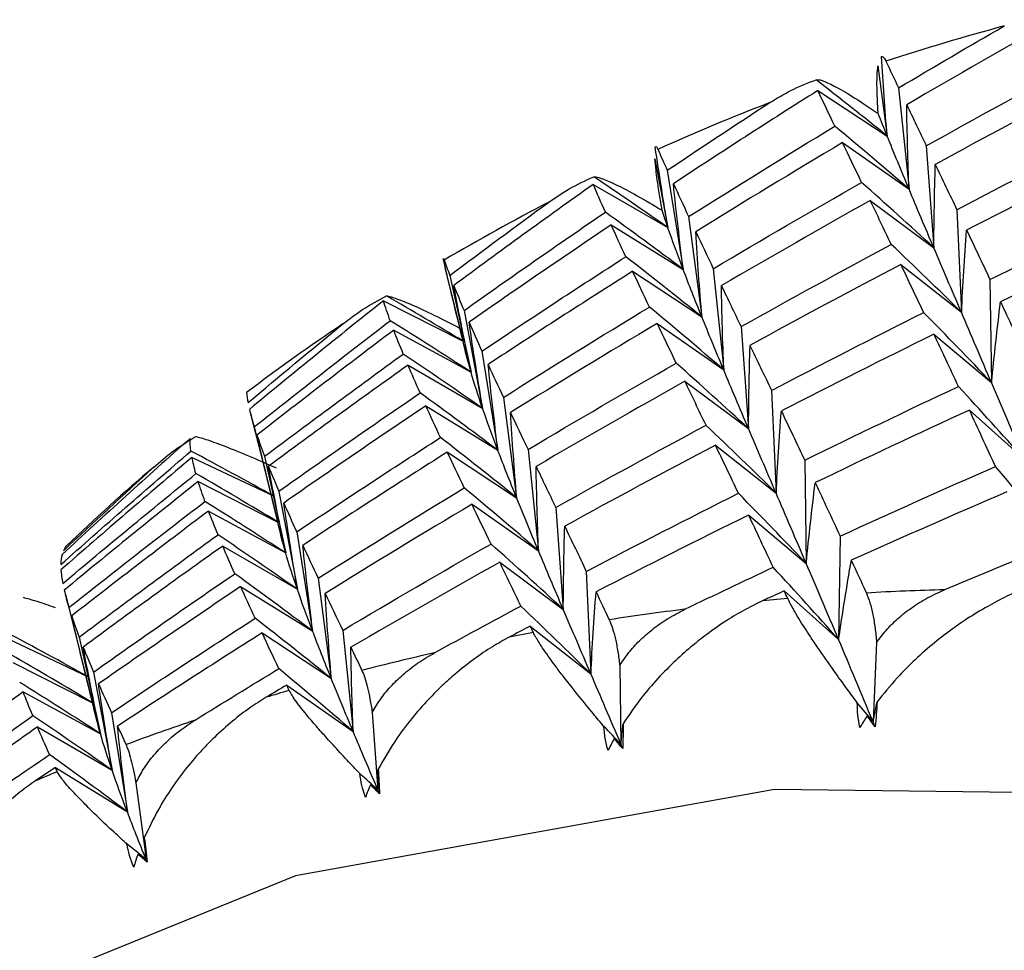
# Paper-space layout '_Trimetric' of a CAD drawing. Units: millimetres. Extents: x -246 to 296, y -85 to 94.
# Drawn here: x 254 to 257, y -51 to -48 of the extents above; entities that cross this region are included whole.
import ezdxf

# ---------------------------------------------------------------- set-up
doc = ezdxf.new("R2010")
doc.units = ezdxf.units.MM

psp = doc.layouts.new('_Trimetric')

# ---------------------------------------------------------------- linework, layer by layer
at = {"color": 7, "linetype": 'Continuous', "lineweight": 25}
for p, q in [((256.881, -48.1246), (256.9135, -48.3704)), ((256.6712, -48.2111), (256.9135, -48.3704)), ((256.9535, -48.202), (256.9899, -48.5559)), ((256.7575, -48.3934), (256.99, -48.5559)), ((257.0505, -48.4048), (257.0768, -48.7614)), ((256.101, -48.4508), (256.1466, -48.691)), ((256.1442, -48.4903), (256.2, -48.8373)), ((255.8854, -48.5396), (256.1466, -48.691)), ((256.8545, -48.5962), (257.0769, -48.7615)), ((257.1573, -48.6282), (257.1732, -48.9871)), ((256.219, -48.6524), (256.2653, -49.0031)), ((255.9481, -48.6817), (256.2, -48.8374)), ((255.3662, -48.8317), (255.3974, -48.9561)), ((256.3053, -48.8347), (256.3417, -49.1886)), ((256.9614, -48.8197), (257.1734, -48.9872)), ((255.3723, -48.8547), (255.4302, -49.0882)), ((255.3836, -48.8584), (255.4577, -49.1966)), ((256.0231, -48.8438), (256.2654, -49.0031)), ((257.2732, -48.8725), (257.2785, -49.2331)), ((255.1515, -48.9465), (255.4303, -49.0882)), ((255.4333, -48.9809), (255.4984, -49.3237)), ((255.1876, -49.0498), (255.4577, -49.1966)), ((256.1094, -49.0261), (256.3419, -49.1887)), ((256.4023, -49.0374), (256.4286, -49.3941)), ((257.0773, -49.064), (257.2787, -49.2332)), ((255.496, -49.1231), (255.5518, -49.4701)), ((255.2373, -49.1723), (255.4985, -49.3238)), ((256.2064, -49.2289), (256.4287, -49.3941)), ((255.5708, -49.2851), (255.6171, -49.6358)), ((256.5091, -49.2609), (256.5251, -49.6197)), ((255.3, -49.3145), (255.5519, -49.4701)), ((254.6865, -49.3421), (254.7385, -49.5457)), ((257.2013, -49.3293), (257.392, -49.4997)), ((254.6993, -49.3878), (254.7821, -49.7209)), ((256.3132, -49.4523), (256.5252, -49.6198)), ((254.4816, -49.4947), (254.7687, -49.6308)), ((254.7354, -49.4911), (254.8095, -49.8293)), ((255.3749, -49.4765), (255.6172, -49.6358)), ((255.6571, -49.4673), (255.6935, -49.8213)), ((256.625, -49.5052), (256.6304, -49.8658)), ((254.5034, -49.5792), (254.7822, -49.7209)), ((254.7851, -49.6136), (254.8502, -49.9564)), ((255.4612, -49.6587), (255.6937, -49.8213)), ((255.7541, -49.6701), (255.7804, -50.0267)), ((254.5395, -49.6825), (254.8096, -49.8293)), ((256.429, -49.6966), (256.6305, -49.8658)), ((254.8478, -49.7557), (254.9036, -50.1027)), ((256.7491, -49.7705), (256.7437, -50.1323)), ((254.5892, -49.805), (254.8504, -49.9564)), ((255.5581, -49.8615), (255.7805, -50.0267)), ((255.8609, -49.8935), (255.8769, -50.2524)), ((254.9226, -49.9177), (254.9689, -50.2684)), ((254.0385, -49.9749), (254.0854, -50.1584)), ((254.6518, -49.9471), (254.9037, -50.1027)), ((256.5531, -49.9619), (256.7438, -50.1323)), ((256.5655, -49.9887), (256.4777, -49.9966)), ((254.0512, -50.0205), (254.1339, -50.3536)), ((254.7266, -50.1091), (254.969, -50.2684)), ((255.009, -50.1), (255.0454, -50.4539)), ((255.6757, -50.1076), (255.5912, -50.1236)), ((255.6649, -50.0849), (255.8769, -50.2524)), ((253.8335, -50.1274), (254.1206, -50.2635)), ((254.0872, -50.1238), (254.1613, -50.4619)), ((256.8767, -50.1424), (256.8642, -50.4194)), ((253.8552, -50.2119), (254.134, -50.3535)), ((254.1369, -50.2462), (254.202, -50.5891)), ((255.9781, -50.2229), (255.9822, -50.4984)), ((253.8912, -50.3151), (254.1614, -50.4619)), ((254.8129, -50.2913), (255.0454, -50.4539)), ((254.1996, -50.3883), (254.2554, -50.7353)), ((255.1121, -50.3868), (255.1322, -50.6593)), ((256.8433, -50.3995), (256.8642, -50.4194)), ((253.9409, -50.4376), (254.2021, -50.589)), ((255.9588, -50.4787), (255.9822, -50.4984)), ((254.0036, -50.5797), (254.2554, -50.7353)), ((254.2854, -50.6331), (254.3207, -50.901)), ((255.1064, -50.6401), (255.1322, -50.6593)), ((254.2925, -50.8825), (254.3207, -50.901))]:
    psp.add_line(p, q, dxfattribs=at)
at = {"color": 7, "linetype": 'Continuous', "lineweight": 25, "flags": 128}
psp.add_lwpolyline([(260.1497, -51.0235), (258.3068, -50.6789), (256.5199, -50.6573), (254.8432, -50.9593), (253.3278, -51.5759), (252.0197, -52.4882), (250.9586, -53.6685), (250.1768, -55.081), (249.698, -56.6828), (249.5367, -58.4251), (249.698, -60.255), (249.7851, -60.7049)], dxfattribs=at)
at = {"color": 7, "linetype": 'Continuous', "lineweight": 25}
for centre, radius, start, end in [((259.4857, -56.0023), 8.3035, 105.09476, 108.07673), ((259.3358, -55.5791), 7.8543, 111.14293, 114.23754), ((259.1893, -55.2742), 7.5159, 117.40839, 120.59521), ((259.0718, -55.0859), 7.294, 123.84616, 127.09732), ((259.0087, -55.0055), 7.1917, 130.39698, 133.67888), ((257.3914, -59.8019), 9.848, 91.61354, 93.20599), ((257.3311, -59.1224), 9.1656, 97.05005, 98.72058), ((257.2203, -58.5343), 8.5669, 102.74835, 104.49585), ((257.1516, -58.2796), 8.3031, 106.29508, 106.8764), ((257.078, -58.0534), 8.0652, 108.70005, 110.51928), ((257.0017, -57.8563), 7.8538, 112.3886, 112.99188)]:
    psp.add_arc(centre, radius, start, end, dxfattribs=at)
for points in [[(257.5026, -47.9634), (257.3282, -48.061), (257.1546, -48.1602), (256.9818, -48.2611)], [(256.9535, -48.202), (257.0763, -48.1289), (257.1996, -48.0567), (257.3233, -47.9853)], [(256.9135, -48.3704), (256.9058, -48.2777), (256.899, -48.1849), (256.8933, -48.0921)], [(256.9092, -48.1087), (256.9235, -48.1389), (256.9383, -48.17), (256.9535, -48.202)], [(257.0505, -48.4047), (257.2249, -48.3072), (257.4002, -48.2113), (257.5761, -48.1171)], [(256.9135, -48.3704), (256.8313, -48.3042), (256.7484, -48.2386), (256.6648, -48.1736)], [(257.6094, -48.1869), (257.4328, -48.2796), (257.2569, -48.374), (257.0818, -48.4701)], [(256.6711, -48.2111), (256.5017, -48.3182), (256.3331, -48.4269), (256.1656, -48.5372)], [(256.7302, -48.3361), (256.7096, -48.2927), (256.6899, -48.2511), (256.6711, -48.2111)], [(256.1442, -48.4903), (256.2632, -48.4105), (256.3827, -48.3316), (256.5027, -48.2535)], [(256.9135, -48.3704), (256.9026, -48.3435), (256.8921, -48.3172), (256.882, -48.2917)], [(256.9818, -48.2611), (257.0038, -48.3073), (257.0268, -48.3552), (257.0505, -48.4047)], [(256.99, -48.5559), (256.9861, -48.4577), (256.9834, -48.3594), (256.9818, -48.2612)], [(256.219, -48.6524), (256.3885, -48.5453), (256.5589, -48.4398), (256.7302, -48.3361)], [(256.9899, -48.5559), (256.9042, -48.482), (256.8176, -48.4087), (256.7302, -48.3361)], [(257.1573, -48.6282), (257.334, -48.5354), (257.5113, -48.4444), (257.6894, -48.3551)], [(256.7575, -48.3933), (256.5854, -48.4957), (256.4142, -48.5997), (256.244, -48.7053)], [(256.824, -48.5326), (256.801, -48.4845), (256.7788, -48.4381), (256.7575, -48.3933)], [(256.9899, -48.556), (256.9626, -48.4908), (256.9371, -48.429), (256.9135, -48.3704)], [(256.1466, -48.691), (256.1308, -48.5971), (256.1159, -48.503), (256.102, -48.4089)], [(256.1114, -48.4171), (256.1218, -48.4407), (256.1327, -48.4651), (256.1442, -48.4903)], [(257.7253, -48.4312), (257.5467, -48.519), (257.3687, -48.6086), (257.1915, -48.6999)], [(257.0769, -48.7615), (257.0774, -48.6643), (257.0791, -48.5672), (257.0819, -48.4702)], [(257.0818, -48.4701), (257.1062, -48.5211), (257.1314, -48.5738), (257.1573, -48.6282)], [(256.1466, -48.691), (256.0608, -48.631), (255.9743, -48.5716), (255.8872, -48.5128)], [(256.3053, -48.8346), (256.4774, -48.7323), (256.6503, -48.6316), (256.824, -48.5326)], [(257.0768, -48.7614), (256.9934, -48.6846), (256.9091, -48.6083), (256.824, -48.5326)], [(255.8854, -48.5396), (255.7216, -48.6559), (255.5589, -48.7739), (255.3972, -48.8934)], [(255.9278, -48.6366), (255.9127, -48.6027), (255.8985, -48.5703), (255.8854, -48.5396)], [(256.1656, -48.5372), (256.1824, -48.574), (256.2003, -48.6123), (256.219, -48.6524)], [(256.2, -48.8374), (256.1874, -48.7374), (256.1759, -48.6374), (256.1656, -48.5373)], [(257.0766, -48.7615), (257.0461, -48.6897), (257.0171, -48.6212), (256.9899, -48.556)], [(255.3836, -48.8584), (255.4983, -48.7721), (255.6136, -48.6866), (255.7295, -48.6019)], [(256.8544, -48.5961), (256.68, -48.6936), (256.5064, -48.7929), (256.3336, -48.8938)], [(256.928, -48.7497), (256.9027, -48.6968), (256.8782, -48.6456), (256.8544, -48.5961)], [(255.4333, -48.9809), (255.5971, -48.8645), (255.762, -48.7498), (255.9278, -48.6366)], [(256.2, -48.8373), (256.11, -48.7697), (256.0193, -48.7028), (255.9278, -48.6367)], [(256.1466, -48.6911), (256.1394, -48.6701), (256.1326, -48.6498), (256.1262, -48.6302)], [(257.2732, -48.8725), (257.4518, -48.7846), (257.6311, -48.6985), (257.8111, -48.614)], [(255.9481, -48.6817), (255.7814, -48.7934), (255.6156, -48.9068), (255.4509, -49.0218)], [(255.9991, -48.7926), (255.9811, -48.754), (255.9641, -48.717), (255.9481, -48.6817)], [(256.1999, -48.8374), (256.1801, -48.7854), (256.1623, -48.7366), (256.1466, -48.6911)], [(256.244, -48.7053), (256.2635, -48.7468), (256.284, -48.7899), (256.3053, -48.8346)], [(256.2654, -49.0031), (256.2571, -48.904), (256.25, -48.8047), (256.2441, -48.7054)], [(257.1734, -48.9872), (257.1783, -48.8913), (257.1843, -48.7956), (257.1916, -48.7)], [(257.1915, -48.6999), (257.218, -48.7557), (257.2453, -48.8132), (257.2732, -48.8725)], [(257.8494, -48.6965), (257.669, -48.7795), (257.4891, -48.8641), (257.3099, -48.9505)], [(256.4023, -49.0374), (256.5767, -48.9398), (256.752, -48.8439), (256.928, -48.7497)], [(257.1732, -48.9871), (257.0924, -48.9075), (257.0106, -48.8284), (256.9279, -48.7498)], [(257.1731, -48.9872), (257.1394, -48.9086), (257.1072, -48.8334), (257.0766, -48.7615)], [(255.4303, -49.0882), (255.4064, -48.9937), (255.3835, -48.8991), (255.3615, -48.8042)], [(255.3639, -48.8046), (255.3699, -48.8217), (255.3764, -48.8396), (255.3836, -48.8584)], [(255.496, -49.123), (255.6627, -49.0112), (255.8304, -48.9011), (255.9991, -48.7926)], [(256.2653, -49.0031), (256.1773, -48.9323), (256.0886, -48.8621), (255.9991, -48.7927)], [(256.2651, -49.0032), (256.2415, -48.9447), (256.2197, -48.8894), (256.1999, -48.8374)], [(256.9613, -48.8195), (256.7846, -48.9123), (256.6087, -49.0067), (256.4336, -49.1028)], [(257.0412, -48.9877), (257.0138, -48.93), (256.9872, -48.8739), (256.9613, -48.8195)], [(256.023, -48.8437), (255.8535, -48.9508), (255.6849, -49.0595), (255.5174, -49.1699)], [(256.082, -48.9687), (256.0614, -48.9254), (256.0417, -48.8837), (256.023, -48.8437)], [(255.3972, -48.8934), (255.4082, -48.921), (255.4202, -48.9501), (255.4333, -48.9809)], [(255.4577, -49.1966), (255.4365, -49.0957), (255.4163, -48.9947), (255.3973, -48.8934)], [(256.3336, -48.8938), (256.3557, -48.94), (256.3786, -48.9878), (256.4023, -49.0374)], [(256.3419, -49.1887), (256.338, -49.0904), (256.3353, -48.9921), (256.3337, -48.8939)], [(255.1514, -48.9465), (254.994, -49.0718), (254.8377, -49.1986), (254.6826, -49.3269)], [(255.1751, -49.0165), (255.1661, -48.9916), (255.1582, -48.9683), (255.1514, -48.9465)], [(255.4302, -49.0882), (255.3414, -49.0347), (255.2521, -48.9819), (255.1622, -48.9299)], [(255.5708, -49.285), (255.7403, -49.1779), (255.9107, -49.0725), (256.082, -48.9687)], [(256.3417, -49.1886), (256.256, -49.1147), (256.1694, -49.0414), (256.082, -48.9688)], [(257.2787, -49.2332), (257.288, -49.1389), (257.2984, -49.0447), (257.31, -48.9507)], [(257.3099, -48.9505), (257.3384, -49.0112), (257.3675, -49.0737), (257.3973, -49.1378)], [(256.3416, -49.1888), (256.3143, -49.1236), (256.2888, -49.0618), (256.2651, -49.0032)], [(256.5091, -49.2608), (256.6858, -49.1681), (256.8631, -49.0771), (257.0412, -48.9877)], [(257.2785, -49.2331), (257.2004, -49.1509), (257.1212, -49.0691), (257.0411, -48.9878)], [(257.2784, -49.2333), (257.2419, -49.1479), (257.2068, -49.0659), (257.1731, -48.9872)], [(254.6776, -49.3033), (254.7876, -49.2108), (254.8982, -49.119), (255.0094, -49.028)], [(254.6993, -49.3878), (254.8568, -49.2625), (255.0154, -49.1387), (255.1751, -49.0165)], [(255.1875, -49.0497), (255.0268, -49.1706), (254.8672, -49.293), (254.7088, -49.417)], [(255.4577, -49.1966), (255.3642, -49.1358), (255.27, -49.0758), (255.1751, -49.0165)], [(255.2208, -49.1331), (255.2086, -49.1038), (255.1975, -49.076), (255.1875, -49.0497)], [(255.4302, -49.0882), (255.4271, -49.073), (255.4244, -49.0584), (255.4223, -49.0445)], [(255.4509, -49.0218), (255.4649, -49.0539), (255.48, -49.0876), (255.496, -49.123)], [(255.4985, -49.3238), (255.4816, -49.2233), (255.4657, -49.1226), (255.451, -49.0218)], [(256.1093, -49.026), (255.9372, -49.1283), (255.766, -49.2323), (255.5958, -49.338)], [(256.1758, -49.1652), (256.1528, -49.1172), (256.1306, -49.0707), (256.1093, -49.026)], [(257.0771, -49.0638), (256.8985, -49.1517), (256.7205, -49.2413), (256.5433, -49.3325)], [(257.1629, -49.2467), (257.1337, -49.184), (257.1051, -49.1231), (257.0771, -49.0638)], [(255.4576, -49.1966), (255.4462, -49.1574), (255.4371, -49.1212), (255.4302, -49.0882)], [(256.4287, -49.3941), (256.4292, -49.297), (256.4309, -49.1999), (256.4338, -49.1029)], [(256.4336, -49.1028), (256.458, -49.1538), (256.4832, -49.2064), (256.5091, -49.2608)], [(254.7354, -49.491), (254.8961, -49.3702), (255.0579, -49.2509), (255.2208, -49.1331)], [(255.4984, -49.3237), (255.4066, -49.2595), (255.3141, -49.196), (255.2208, -49.1332)], [(255.2372, -49.1722), (255.0734, -49.2886), (254.9107, -49.4065), (254.749, -49.526)], [(255.2796, -49.2693), (255.2645, -49.2353), (255.2503, -49.203), (255.2372, -49.1722)], [(255.5174, -49.1699), (255.5342, -49.2066), (255.5521, -49.245), (255.5708, -49.285)], [(255.5519, -49.4701), (255.5393, -49.3701), (255.5278, -49.2701), (255.5175, -49.17)], [(255.6571, -49.4673), (255.8292, -49.3649), (256.0021, -49.2642), (256.1758, -49.1652)], [(256.4286, -49.3941), (256.3452, -49.3173), (256.2609, -49.241), (256.1758, -49.1653)], [(255.4983, -49.3239), (255.4826, -49.2783), (255.469, -49.2359), (255.4576, -49.1966)], [(256.4284, -49.3942), (256.3978, -49.3224), (256.3688, -49.2539), (256.3416, -49.1888)], [(256.2062, -49.2287), (256.0318, -49.3263), (255.8582, -49.4255), (255.6854, -49.5264)], [(256.2798, -49.3824), (256.2545, -49.3295), (256.23, -49.2783), (256.2062, -49.2287)], [(256.625, -49.5051), (256.8037, -49.4173), (256.983, -49.3311), (257.1629, -49.2467)], [(257.3919, -49.4997), (257.3165, -49.4149), (257.2401, -49.3306), (257.1628, -49.2467)], [(257.3918, -49.4998), (257.3527, -49.4075), (257.3149, -49.3187), (257.2784, -49.2333)], [(254.6723, -49.2682), (254.6735, -49.2791), (254.6752, -49.2908), (254.6776, -49.3033)], [(254.7851, -49.6135), (254.9489, -49.4972), (255.1138, -49.3824), (255.2796, -49.2693)], [(255.5518, -49.4701), (255.4618, -49.4025), (255.3711, -49.3355), (255.2796, -49.2694)], [(255.2999, -49.3144), (255.1332, -49.4261), (254.9674, -49.5395), (254.8027, -49.6544)], [(255.3509, -49.4253), (255.3329, -49.3867), (255.3159, -49.3497), (255.2999, -49.3144)], [(255.5516, -49.4702), (255.5318, -49.4182), (255.514, -49.3695), (255.4983, -49.3239)], [(254.6826, -49.3269), (254.687, -49.3457), (254.6926, -49.366), (254.6993, -49.3878)], [(255.5958, -49.338), (255.6153, -49.3794), (255.6358, -49.4225), (255.6571, -49.4673)], [(255.6172, -49.6358), (255.609, -49.5366), (255.6019, -49.4374), (255.5959, -49.3381)], [(256.5252, -49.6198), (256.5301, -49.524), (256.5361, -49.4282), (256.5434, -49.3326)], [(256.5433, -49.3325), (256.5698, -49.3883), (256.5971, -49.4459), (256.625, -49.5051)], [(257.2012, -49.3292), (257.0208, -49.4121), (256.8409, -49.4968), (256.6617, -49.5832)], [(257.2922, -49.5267), (257.2613, -49.4592), (257.231, -49.3933), (257.2012, -49.3292)], [(255.7541, -49.67), (255.9286, -49.5725), (256.1038, -49.4766), (256.2798, -49.3824)], [(256.5251, -49.6197), (256.4442, -49.5401), (256.3624, -49.461), (256.2797, -49.3825)], [(256.5249, -49.6198), (256.4913, -49.5413), (256.459, -49.4661), (256.4284, -49.3942)], [(254.4748, -49.4286), (254.3243, -49.5625), (254.1751, -49.6978), (254.0272, -49.8345)], [(254.4779, -49.4728), (254.4756, -49.4566), (254.4746, -49.4419), (254.4748, -49.4286)], [(254.7088, -49.417), (254.7165, -49.4401), (254.7254, -49.4648), (254.7354, -49.491)], [(254.7822, -49.7209), (254.7566, -49.6198), (254.7322, -49.5186), (254.7088, -49.417)], [(254.8478, -49.7556), (255.0145, -49.6439), (255.1822, -49.5338), (255.3509, -49.4253)], [(255.6171, -49.6358), (255.5291, -49.565), (255.4404, -49.4948), (255.3509, -49.4253)], [(256.3131, -49.4522), (256.1364, -49.5449), (255.9605, -49.6393), (255.7854, -49.7354)], [(256.393, -49.6204), (256.3657, -49.5626), (256.339, -49.5066), (256.3131, -49.4522)], [(254.0227, -49.8699), (254.1732, -49.7361), (254.3249, -49.6037), (254.4779, -49.4728)], [(254.4815, -49.4947), (254.3275, -49.6243), (254.1747, -49.7554), (254.0231, -49.888)], [(254.7686, -49.6308), (254.6723, -49.5773), (254.5754, -49.5246), (254.4779, -49.4728)], [(254.4951, -49.5516), (254.4894, -49.5311), (254.4849, -49.5122), (254.4815, -49.4947)], [(255.3748, -49.4764), (255.2053, -49.5835), (255.0368, -49.6922), (254.8692, -49.8025)], [(255.4338, -49.6014), (255.4132, -49.5581), (255.3935, -49.5164), (255.3748, -49.4764)], [(255.6169, -49.6359), (255.5933, -49.5774), (255.5715, -49.5222), (255.5516, -49.4702)], [(254.0316, -49.8218), (254.1363, -49.7233), (254.2418, -49.6255), (254.3479, -49.5285)], [(254.749, -49.526), (254.76, -49.5536), (254.772, -49.5828), (254.7851, -49.6135)], [(254.8096, -49.8293), (254.7884, -49.7284), (254.7682, -49.6274), (254.7492, -49.5261)], [(255.6854, -49.5264), (255.7075, -49.5726), (255.7304, -49.6205), (255.7541, -49.67)], [(255.6937, -49.8213), (255.6898, -49.723), (255.6871, -49.6248), (255.6855, -49.5265)], [(256.7491, -49.7705), (256.9295, -49.6875), (257.1106, -49.6063), (257.2922, -49.5267)], [(257.5124, -49.7868), (257.44, -49.6998), (257.3666, -49.6131), (257.2921, -49.5268)], [(254.0294, -49.936), (254.1835, -49.8064), (254.3387, -49.6782), (254.4951, -49.5516)], [(254.7821, -49.7209), (254.6871, -49.6637), (254.5914, -49.6073), (254.4952, -49.5517)], [(254.5033, -49.5791), (254.3458, -49.7044), (254.1895, -49.8312), (254.0344, -49.9596)], [(254.5269, -49.6491), (254.5179, -49.6243), (254.51, -49.6009), (254.5033, -49.5791)], [(256.6305, -49.8658), (256.6397, -49.7714), (256.6502, -49.6773), (256.6618, -49.5833)], [(256.6617, -49.5832), (256.6902, -49.6439), (256.7194, -49.7063), (256.7491, -49.7705)], [(254.9227, -49.9177), (255.0921, -49.8106), (255.2625, -49.7052), (255.4338, -49.6014)], [(255.6935, -49.8213), (255.6078, -49.7474), (255.5212, -49.6741), (255.4338, -49.6014)], [(255.861, -49.8935), (256.0376, -49.8007), (256.2149, -49.7097), (256.393, -49.6204)], [(256.6304, -49.8658), (256.5522, -49.7835), (256.473, -49.7017), (256.393, -49.6204)], [(256.6303, -49.8658), (256.5938, -49.7804), (256.5587, -49.6984), (256.5249, -49.6198)], [(257.3326, -49.6156), (257.1506, -49.6936), (256.9691, -49.7734), (256.7881, -49.8549)], [(254.0511, -50.0204), (254.2086, -49.8951), (254.3672, -49.7714), (254.5269, -49.6491)], [(254.8095, -49.8293), (254.716, -49.7685), (254.6218, -49.7085), (254.527, -49.6492)], [(254.8027, -49.6544), (254.8167, -49.6866), (254.8318, -49.7203), (254.8478, -49.7556)], [(254.8504, -49.9564), (254.8334, -49.856), (254.8176, -49.7553), (254.8029, -49.6545)], [(255.4611, -49.6586), (255.289, -49.761), (255.1179, -49.865), (254.9476, -49.9707)], [(255.5276, -49.7979), (255.5046, -49.7498), (255.4824, -49.7034), (255.4611, -49.6586)], [(255.6934, -49.8214), (255.6661, -49.7563), (255.6406, -49.6945), (255.6169, -49.6359)], [(254.5393, -49.6824), (254.3786, -49.8033), (254.219, -49.9257), (254.0606, -50.0496)], [(254.5726, -49.7658), (254.5604, -49.7364), (254.5493, -49.7086), (254.5393, -49.6824)], [(256.4289, -49.6965), (256.2503, -49.7844), (256.0723, -49.8739), (255.8951, -49.9652)], [(256.5147, -49.8793), (256.4855, -49.8167), (256.4569, -49.7557), (256.4289, -49.6965)], [(254.8093, -49.8294), (254.798, -49.7902), (254.7888, -49.7541), (254.7819, -49.721)], [(255.7805, -50.0267), (255.781, -49.9296), (255.7827, -49.8325), (255.7855, -49.7355)], [(255.7854, -49.7354), (255.8098, -49.7864), (255.835, -49.8391), (255.861, -49.8935)], [(254.0872, -50.1237), (254.2479, -50.0028), (254.4097, -49.8835), (254.5726, -49.7658)], [(254.8502, -49.9564), (254.7584, -49.8922), (254.6659, -49.8287), (254.5726, -49.7659)], [(254.042, -49.8043), (254.0378, -49.8094), (254.0344, -49.8152), (254.0316, -49.8218)], [(254.5891, -49.8049), (254.4253, -49.9212), (254.2625, -50.0392), (254.1008, -50.1587)], [(254.6314, -49.9019), (254.6163, -49.868), (254.6021, -49.8356), (254.5891, -49.8049)], [(254.8692, -49.8025), (254.886, -49.8393), (254.9039, -49.8777), (254.9227, -49.9177)], [(254.9037, -50.1027), (254.8911, -50.0028), (254.8796, -49.9027), (254.8693, -49.8026)], [(255.009, -50.0999), (255.181, -49.9976), (255.3539, -49.8969), (255.5276, -49.7979)], [(255.7804, -50.0267), (255.697, -49.9499), (255.6128, -49.8736), (255.5276, -49.7979)], [(254.0272, -49.8345), (254.0244, -49.8448), (254.0229, -49.8567), (254.0227, -49.8699)], [(254.8501, -49.9566), (254.8344, -49.911), (254.8207, -49.8687), (254.8093, -49.8294)], [(255.7803, -50.0268), (255.7497, -49.955), (255.7207, -49.8865), (255.6934, -49.8214)], [(257.4282, -49.8279), (257.3233, -49.8707), (257.2186, -49.914), (257.1141, -49.9578)], [(255.5581, -49.8614), (255.3836, -49.959), (255.21, -50.0582), (255.0372, -50.1591)], [(255.6316, -50.0151), (255.6063, -49.9621), (255.5818, -49.9109), (255.5581, -49.8614)], [(256.7437, -50.1323), (256.7047, -50.04), (256.6668, -49.9512), (256.6303, -49.8658)], [(256.7438, -50.1323), (256.7574, -50.0396), (256.7721, -49.9471), (256.7882, -49.8549)], [(256.7881, -49.8549), (256.8054, -49.8925), (256.823, -49.9306), (256.8407, -49.9693)], [(254.0231, -49.888), (254.024, -49.9025), (254.0261, -49.9185), (254.0294, -49.936)], [(254.1369, -50.2462), (254.3007, -50.1298), (254.4656, -50.0151), (254.6314, -49.9019)], [(254.9036, -50.1027), (254.8136, -50.0351), (254.7229, -49.9682), (254.6314, -49.902)], [(256.2061, -50.0261), (256.3088, -49.9766), (256.4116, -49.9277), (256.5147, -49.8793)], [(256.7437, -50.1323), (256.6684, -50.0476), (256.592, -49.9632), (256.5147, -49.8794)], [(254.0344, -49.9596), (254.0388, -49.9783), (254.0444, -49.9986), (254.0511, -50.0204)], [(254.6517, -49.947), (254.485, -50.0588), (254.3193, -50.1721), (254.1546, -50.2871)], [(254.7027, -50.0579), (254.6847, -50.0193), (254.6677, -49.9823), (254.6517, -49.947)], [(254.9035, -50.1028), (254.8837, -50.0509), (254.8658, -50.0021), (254.8501, -49.9566)], [(254.9476, -49.9707), (254.9671, -50.0121), (254.9876, -50.0552), (255.009, -50.0999)], [(254.969, -50.2684), (254.9607, -50.1692), (254.9536, -50.07), (254.9477, -49.9707)], [(255.8769, -50.2524), (255.8818, -50.1565), (255.8879, -50.0608), (255.8951, -49.9652)], [(255.8951, -49.9652), (255.9103, -49.9971), (255.9257, -50.0297), (255.9414, -50.0628)], [(256.553, -49.9618), (256.5279, -49.9734), (256.5028, -49.985), (256.4777, -49.9966)], [(256.5655, -49.9887), (256.5613, -49.9797), (256.5572, -49.9708), (256.553, -49.9618)], [(255.3299, -50.1786), (255.4302, -50.1235), (255.5308, -50.069), (255.6316, -50.0151)], [(255.8769, -50.2524), (255.796, -50.1727), (255.7143, -50.0936), (255.6316, -50.0151)], [(255.8769, -50.2524), (255.8432, -50.1738), (255.811, -50.0986), (255.7803, -50.0268)], [(254.0606, -50.0496), (254.0683, -50.0728), (254.0772, -50.0975), (254.0872, -50.1237)], [(254.134, -50.3535), (254.1085, -50.2525), (254.0841, -50.1512), (254.0607, -50.0497)], [(254.1996, -50.3883), (254.3663, -50.2765), (254.534, -50.1664), (254.7027, -50.0579)], [(254.9689, -50.2684), (254.881, -50.1976), (254.7922, -50.1274), (254.7027, -50.0579)], [(254.1205, -50.2635), (254.0241, -50.21), (253.9272, -50.1573), (253.8297, -50.1055)], [(254.7266, -50.109), (254.5571, -50.2161), (254.3886, -50.3248), (254.221, -50.4352)], [(254.7856, -50.234), (254.765, -50.1907), (254.7453, -50.1491), (254.7266, -50.109)], [(254.9688, -50.2685), (254.9451, -50.21), (254.9233, -50.1548), (254.9035, -50.1028)], [(255.6649, -50.0848), (255.6403, -50.0977), (255.6157, -50.1107), (255.5912, -50.1236)], [(255.6757, -50.1076), (255.6721, -50.1), (255.6685, -50.0924), (255.6649, -50.0848)], [(256.8642, -50.4194), (256.8229, -50.3203), (256.7827, -50.2246), (256.7437, -50.1323)], [(254.1339, -50.3536), (254.0389, -50.2963), (253.9432, -50.2399), (253.847, -50.1844)], [(254.1008, -50.1587), (254.1118, -50.1863), (254.1238, -50.2154), (254.1369, -50.2462)], [(254.1614, -50.4619), (254.1402, -50.3611), (254.12, -50.26), (254.101, -50.1588)], [(255.0372, -50.1591), (255.0499, -50.1855), (255.0628, -50.2126), (255.076, -50.2401)], [(255.0454, -50.4539), (255.0415, -50.3556), (255.0388, -50.2574), (255.0372, -50.1591)], [(254.4921, -50.414), (254.5897, -50.3535), (254.6875, -50.2935), (254.7856, -50.234)], [(255.0454, -50.4539), (254.9596, -50.38), (254.873, -50.3067), (254.7856, -50.234)], [(255.9822, -50.4984), (255.9457, -50.4129), (255.9106, -50.331), (255.8769, -50.2524)], [(254.1613, -50.4619), (254.0678, -50.4011), (253.9736, -50.3411), (253.8788, -50.2819)], [(254.1546, -50.2871), (254.1686, -50.3192), (254.1836, -50.3529), (254.1996, -50.3883)], [(254.2021, -50.589), (254.1852, -50.4886), (254.1693, -50.3879), (254.1546, -50.2871)], [(255.0453, -50.4539), (255.018, -50.3888), (254.9925, -50.327), (254.9688, -50.2685)], [(253.8911, -50.3151), (253.7304, -50.4359), (253.5708, -50.5583), (253.4124, -50.6823)], [(253.9244, -50.3984), (253.9123, -50.3691), (253.9011, -50.3413), (253.8911, -50.3151)], [(254.8129, -50.2913), (254.7889, -50.3055), (254.765, -50.3198), (254.7411, -50.3341)], [(254.8218, -50.3101), (254.8188, -50.3038), (254.8159, -50.2975), (254.8129, -50.2913)], [(254.1612, -50.462), (254.1498, -50.4228), (254.1406, -50.3867), (254.1337, -50.3537)], [(256.8184, -50.4394), (256.8118, -50.4099), (256.8089, -50.3811), (256.8091, -50.3534)], [(256.8642, -50.4194), (256.8459, -50.3974), (256.8275, -50.3754), (256.8091, -50.3534)], [(256.8642, -50.4194), (256.8688, -50.3965), (256.8734, -50.3735), (256.8781, -50.3505)], [(256.8781, -50.3505), (256.8766, -50.3786), (256.8744, -50.4076), (256.8716, -50.4372)], [(253.439, -50.7563), (253.5997, -50.6355), (253.7615, -50.5162), (253.9244, -50.3984)], [(254.202, -50.5891), (254.1102, -50.5248), (254.0177, -50.4613), (253.9244, -50.3985)], [(255.9822, -50.4984), (255.9846, -50.4745), (255.987, -50.4506), (255.9895, -50.4268)], [(255.9895, -50.4268), (255.9897, -50.4547), (255.9894, -50.4838), (255.9887, -50.5137)], [(256.8433, -50.3995), (256.8346, -50.4127), (256.8263, -50.426), (256.8184, -50.4394)], [(256.8716, -50.4372), (256.8621, -50.4245), (256.8526, -50.412), (256.8433, -50.3995)], [(256.8716, -50.4372), (256.8691, -50.4312), (256.8667, -50.4253), (256.8642, -50.4194)], [(253.9409, -50.4376), (253.7771, -50.5539), (253.6143, -50.6718), (253.4527, -50.7913)], [(253.9833, -50.5346), (253.9681, -50.5006), (253.954, -50.4683), (253.9409, -50.4376)], [(254.202, -50.5891), (254.1862, -50.5436), (254.1726, -50.5013), (254.1612, -50.462)], [(254.221, -50.4352), (254.2307, -50.4562), (254.2406, -50.4778), (254.2509, -50.4999)], [(254.2554, -50.7353), (254.2428, -50.6354), (254.2314, -50.5353), (254.221, -50.4352)], [(255.1322, -50.6593), (255.1016, -50.5875), (255.0726, -50.519), (255.0453, -50.4539)], [(255.9372, -50.5208), (255.9288, -50.4919), (255.9241, -50.4635), (255.9227, -50.436)], [(255.9822, -50.4984), (255.9624, -50.4776), (255.9426, -50.4568), (255.9227, -50.436)], [(255.9588, -50.4787), (255.9512, -50.4926), (255.944, -50.5067), (255.9372, -50.5208)], [(255.9887, -50.5137), (255.9786, -50.5019), (255.9686, -50.4903), (255.9588, -50.4787)], [(255.9887, -50.5137), (255.9866, -50.5086), (255.9844, -50.5035), (255.9822, -50.4984)], [(253.6992, -50.7306), (253.7936, -50.6647), (253.8882, -50.5994), (253.9833, -50.5346)], [(254.2554, -50.7353), (254.1655, -50.6677), (254.0747, -50.6008), (253.9832, -50.5346)], [(254.0035, -50.5797), (253.9803, -50.5952), (253.9571, -50.6108), (253.934, -50.6264)], [(254.0103, -50.5945), (254.008, -50.5895), (254.0058, -50.5846), (254.0035, -50.5797)], [(254.2554, -50.7353), (254.2356, -50.6834), (254.2177, -50.6346), (254.202, -50.5891)], [(255.1322, -50.6593), (255.1324, -50.6347), (255.1326, -50.6102), (255.1328, -50.5856)], [(255.1328, -50.5856), (255.1347, -50.6133), (255.1363, -50.6423), (255.1377, -50.6722)], [(255.0883, -50.6842), (255.0781, -50.656), (255.0718, -50.6282), (255.0688, -50.6011)], [(255.1322, -50.6593), (255.1111, -50.6399), (255.09, -50.6205), (255.0688, -50.6011)], [(255.1064, -50.6401), (255.0999, -50.6547), (255.0938, -50.6694), (255.0883, -50.6842)], [(255.1377, -50.6722), (255.1271, -50.6614), (255.1167, -50.6507), (255.1064, -50.6401)], [(255.1377, -50.6722), (255.1359, -50.6679), (255.1341, -50.6636), (255.1322, -50.6593)], [(254.3207, -50.901), (254.297, -50.8425), (254.2752, -50.7873), (254.2554, -50.7353)], [(254.3147, -50.8257), (254.3181, -50.853), (254.3216, -50.8817), (254.325, -50.9115)], [(254.3207, -50.901), (254.3186, -50.8759), (254.3166, -50.8508), (254.3147, -50.8257)], [(254.278, -50.9282), (254.2663, -50.9011), (254.2584, -50.8739), (254.2538, -50.8474)], [(254.3207, -50.901), (254.2985, -50.8831), (254.2762, -50.8652), (254.2538, -50.8474)], [(254.2925, -50.8825), (254.2872, -50.8977), (254.2824, -50.9129), (254.278, -50.9282)], [(254.325, -50.9115), (254.314, -50.9017), (254.3031, -50.892), (254.2925, -50.8825)], [(254.325, -50.9115), (254.3235, -50.908), (254.3221, -50.9045), (254.3207, -50.901)]]:
    psp.add_open_spline(points, degree=3, dxfattribs=at)
for points, knots in [([(256.8933, -48.0921), (256.8958, -48.0923), (256.9005, -48.0927), (256.9064, -48.1036), (256.9092, -48.1087)], [0, 0, 0, 0, 0.530374, 1, 1, 1, 1]), ([(256.882, -48.2917), (256.8809, -48.274), (256.8786, -48.2362), (256.8776, -48.193), (256.8783, -48.1534), (256.88, -48.1353), (256.8811, -48.1246)], [0, 0, 0, 0, 0.233295, 0.500659, 0.707127, 1, 1, 1, 1]), ([(256.5027, -48.2535), (256.5269, -48.2388), (256.5784, -48.2075), (256.6348, -48.1853), (256.6648, -48.1736)], [0, 0, 0, 0, 0.469626, 1, 1, 1, 1]), ([(256.6648, -48.1736), (256.6679, -48.1733), (256.6739, -48.1728), (256.6897, -48.1774), (256.7096, -48.1859), (256.7429, -48.2028), (256.7976, -48.2344), (256.8539, -48.2726), (256.882, -48.2917)], [0, 0, 0, 0, 0.1368772, 0.2665956, 0.3898649, 0.5075093, 0.7545589, 1, 1, 1, 1]), ([(256.102, -48.4089), (256.1032, -48.4076), (256.1054, -48.4052), (256.1095, -48.4133), (256.1114, -48.4171)], [0, 0, 0, 0, 0.530374, 1, 1, 1, 1]), ([(256.1262, -48.6302), (256.1231, -48.6117), (256.1163, -48.5722), (256.1094, -48.5263), (256.1039, -48.4834), (256.1021, -48.4628), (256.101, -48.4508)], [0, 0, 0, 0, 0.233295, 0.500659, 0.707127, 1, 1, 1, 1]), ([(255.7295, -48.6019), (255.7528, -48.5859), (255.8026, -48.5517), (255.8579, -48.5263), (255.8872, -48.5128)], [0, 0, 0, 0, 0.4696264, 1, 1, 1, 1]), ([(255.8872, -48.5128), (255.8912, -48.5131), (255.8988, -48.5138), (255.9172, -48.5196), (255.9398, -48.5288), (255.9768, -48.546), (256.0363, -48.5767), (256.0963, -48.6124), (256.1262, -48.6302)], [0, 0, 0, 0, 0.136877, 0.266596, 0.389865, 0.507509, 0.754559, 1, 1, 1, 1]), ([(255.3615, -48.8042), (255.3613, -48.8016), (255.3608, -48.7967), (255.3629, -48.8021), (255.3639, -48.8046)], [0, 0, 0, 0, 0.530374, 1, 1, 1, 1]), ([(255.0094, -49.028), (255.0319, -49.0107), (255.0798, -48.9738), (255.1336, -48.9451), (255.1622, -48.9299)], [0, 0, 0, 0, 0.469626, 1, 1, 1, 1]), ([(255.1622, -48.9299), (255.1669, -48.9307), (255.1762, -48.9325), (255.1973, -48.9393), (255.2226, -48.9489), (255.2631, -48.9661), (255.3273, -48.9955), (255.3907, -49.0282), (255.4223, -49.0445)], [0, 0, 0, 0, 0.136877, 0.266596, 0.389865, 0.507509, 0.754559, 1, 1, 1, 1]), ([(254.3479, -49.5285), (254.3694, -49.5099), (254.4153, -49.4704), (254.4674, -49.4385), (254.4951, -49.4216)], [0, 0, 0, 0, 0.469626, 1, 1, 1, 1]), ([(254.4951, -49.4216), (254.5007, -49.423), (254.5117, -49.4256), (254.5355, -49.4332), (254.5633, -49.4431), (254.6074, -49.4599), (254.6759, -49.4874), (254.7424, -49.5168), (254.7755, -49.5315)], [0, 0, 0, 0, 0.136877, 0.266596, 0.389865, 0.507509, 0.754559, 1, 1, 1, 1]), ([(256.8407, -49.9693), (256.845, -49.98), (256.8533, -50.0006), (256.8634, -50.0427), (256.8715, -50.0889), (256.875, -50.1251), (256.8767, -50.1424)], [0, 0, 0, 0, 0.280667, 0.540074, 0.779356, 1, 1, 1, 1]), ([(256.8767, -50.1424), (256.8873, -50.1281), (256.9094, -50.0984), (256.9502, -50.0581), (256.9978, -50.0203), (257.0527, -49.9858), (257.0932, -49.9673), (257.1141, -49.9578)], [0, 0, 0, 0, 0.175088, 0.361886, 0.561216, 0.773743, 1, 1, 1, 1]), ([(257.394, -49.9538), (257.3735, -49.9625), (257.33, -49.981), (257.2624, -50.0165), (257.1985, -50.0553), (257.1364, -50.0981), (257.0517, -50.1635), (256.9607, -50.2484), (256.901, -50.3221), (256.8781, -50.3505)], [0, 0, 0, 0, 0.103673, 0.219746, 0.348256, 0.44182, 0.559461, 0.830425, 1, 1, 1, 1]), ([(253.8911, -49.9843), (253.8976, -49.986), (253.9104, -49.9895), (253.9368, -49.9977), (253.967, -50.0075), (253.9911, -50.0157), (254.0028, -50.0197)], [0, 0, 0, 0, 0.269704, 0.525302, 0.768193, 1, 1, 1, 1]), ([(256.4777, -49.9966), (256.4576, -50.0064), (256.415, -50.0272), (256.3493, -50.0666), (256.2879, -50.1093), (256.2286, -50.1559), (256.1485, -50.2269), (256.0638, -50.3181), (256.0101, -50.3966), (255.9895, -50.4268)], [0, 0, 0, 0, 0.103673, 0.219746, 0.348256, 0.44182, 0.559461, 0.830425, 1, 1, 1, 1]), ([(256.8091, -50.3534), (256.7971, -50.3373), (256.7682, -50.2983), (256.7213, -50.2332), (256.6788, -50.1719), (256.6462, -50.1237), (256.616, -50.0777), (256.5864, -50.0299), (256.5721, -50.0016), (256.5655, -49.9887)], [0, 0, 0, 0, 0.101803, 0.247091, 0.436061, 0.544583, 0.631034, 0.831329, 1, 1, 1, 1]), ([(255.9781, -50.2229), (255.988, -50.208), (256.0084, -50.1773), (256.047, -50.135), (256.0928, -50.0948), (256.146, -50.0573), (256.1856, -50.0368), (256.2061, -50.0261)], [0, 0, 0, 0, 0.175088, 0.361886, 0.561216, 0.773743, 1, 1, 1, 1]), ([(255.9414, -50.0628), (255.9453, -50.0721), (255.9527, -50.09), (255.9627, -50.1285), (255.9714, -50.1717), (255.9759, -50.2063), (255.9781, -50.2229)], [0, 0, 0, 0, 0.280667, 0.540074, 0.779356, 1, 1, 1, 1]), ([(255.9227, -50.436), (255.9102, -50.4212), (255.8798, -50.3852), (255.8311, -50.3256), (255.7873, -50.2698), (255.7542, -50.2264), (255.7239, -50.1853), (255.6948, -50.143), (255.6817, -50.1187), (255.6757, -50.1076)], [0, 0, 0, 0, 0.101803, 0.247091, 0.436061, 0.544583, 0.631034, 0.831329, 1, 1, 1, 1]), ([(255.5912, -50.1236), (255.5715, -50.1346), (255.5299, -50.1577), (255.4666, -50.2009), (255.4078, -50.2473), (255.3516, -50.2977), (255.2765, -50.3739), (255.1985, -50.471), (255.1511, -50.5537), (255.1328, -50.5856)], [0, 0, 0, 0, 0.103673, 0.219746, 0.348256, 0.44182, 0.559461, 0.830425, 1, 1, 1, 1]), ([(255.1121, -50.3868), (255.1212, -50.3715), (255.1399, -50.3399), (255.1763, -50.2958), (255.22, -50.2533), (255.2713, -50.213), (255.3099, -50.1903), (255.3299, -50.1786)], [0, 0, 0, 0, 0.175088, 0.361886, 0.561216, 0.773743, 1, 1, 1, 1]), ([(255.076, -50.2401), (255.0793, -50.248), (255.0857, -50.2633), (255.0952, -50.2982), (255.1041, -50.3382), (255.1095, -50.3711), (255.1121, -50.3868)], [0, 0, 0, 0, 0.280667, 0.540074, 0.779356, 1, 1, 1, 1]), ([(255.0688, -50.6011), (255.0536, -50.5852), (255.0202, -50.5502), (254.9755, -50.5018), (254.9341, -50.4556), (254.8878, -50.4026), (254.8444, -50.3493), (254.8289, -50.3224), (254.8218, -50.3101)], [0, 0, 0, 0, 0.119716, 0.263879, 0.395422, 0.527383, 0.784025, 1, 1, 1, 1]), ([(254.7411, -50.3341), (254.722, -50.3461), (254.6816, -50.3716), (254.6208, -50.4185), (254.565, -50.4684), (254.5122, -50.5223), (254.4423, -50.6033), (254.3714, -50.7059), (254.3304, -50.7924), (254.3147, -50.8257)], [0, 0, 0, 0, 0.103673, 0.219746, 0.348256, 0.44182, 0.559461, 0.830425, 1, 1, 1, 1]), ([(254.2854, -50.6331), (254.2936, -50.6174), (254.3106, -50.585), (254.3447, -50.5392), (254.3861, -50.4945), (254.4352, -50.4516), (254.4728, -50.4268), (254.4921, -50.414)], [0, 0, 0, 0, 0.175088, 0.361886, 0.561216, 0.773743, 1, 1, 1, 1]), ([(254.2509, -50.4999), (254.2536, -50.5065), (254.2588, -50.5191), (254.2675, -50.5504), (254.2764, -50.5872), (254.2825, -50.6182), (254.2854, -50.6331)], [0, 0, 0, 0, 0.280667, 0.540074, 0.779356, 1, 1, 1, 1]), ([(254.2538, -50.8474), (254.2405, -50.8353), (254.2083, -50.806), (254.1574, -50.7581), (254.1129, -50.7141), (254.0801, -50.6807), (254.0509, -50.6495), (254.0241, -50.6183), (254.0146, -50.602), (254.0103, -50.5945)], [0, 0, 0, 0, 0.101803, 0.247091, 0.436061, 0.544583, 0.631034, 0.831329, 1, 1, 1, 1]), ([(253.934, -50.6264), (253.9155, -50.6395), (253.8765, -50.6671), (253.8185, -50.7175), (253.7658, -50.7708), (253.7167, -50.828), (253.6523, -50.9135), (253.5888, -51.0209), (253.5544, -51.1108), (253.5412, -51.1453)], [0, 0, 0, 0, 0.1036727, 0.2197456, 0.3482562, 0.4418195, 0.5594613, 0.8304254, 1, 1, 1, 1])]:
    psp.add_open_spline(points, degree=3, knots=knots, dxfattribs=at)

doc.saveas('drawing.dxf')
